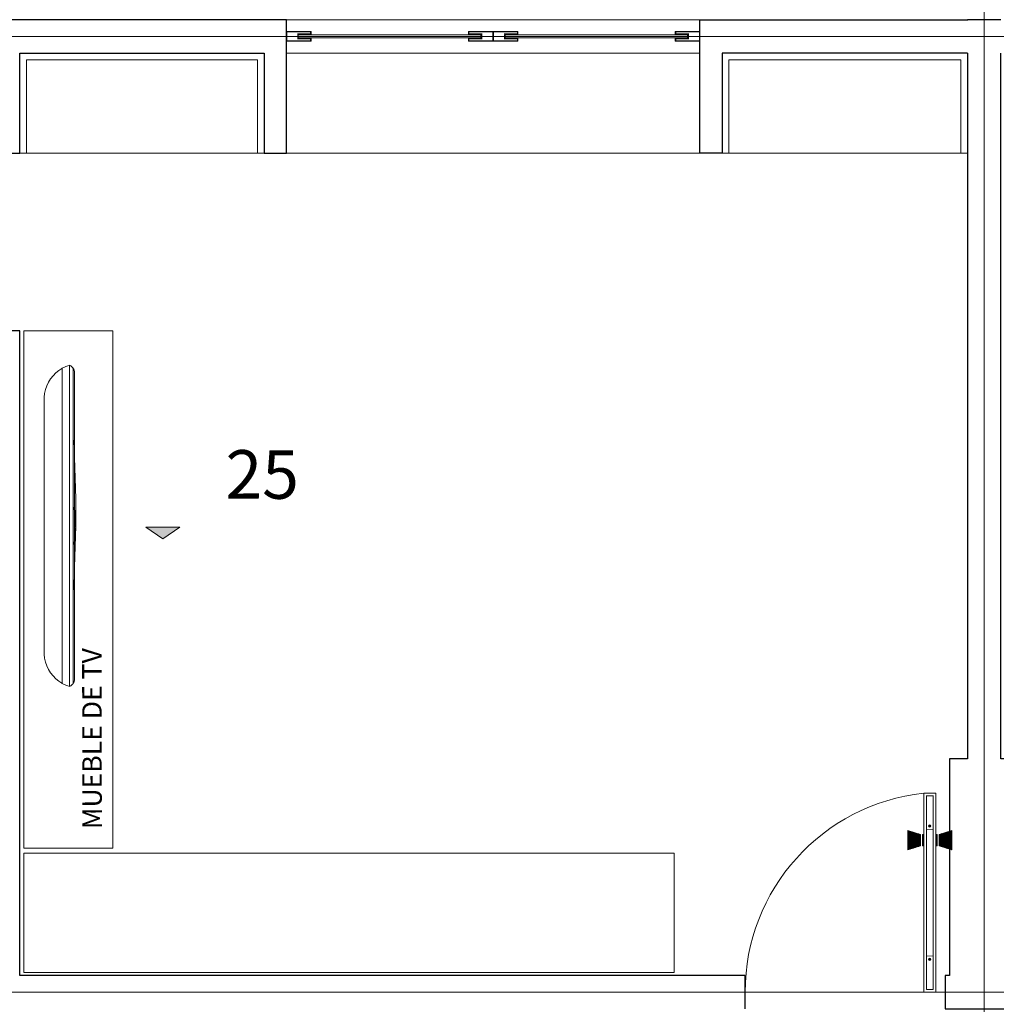
# Model space of a CAD drawing. Units: metres. Extents: x 67 to 5444, y -1444 to 1828.
# Drawn here: x 136 to 141, y -494 to -489 of the extents above; entities that cross this region are included whole.
import ezdxf

# ---------------------------------------------------------------- set-up
doc = ezdxf.new("R2010")
doc.units = ezdxf.units.M
doc.linetypes.add('CENTER2', pattern=[28.575, 19.05, -3.175, 3.175, -3.175])
for name, color, linetype, lineweight in [('.puertas y ventanas', 136, 'Continuous', 0), ('EDPN_EJES', 251, 'CENTER2', 0), ('EDPN_MURO CARGA', 158, 'Continuous', 30)]:
    doc.layers.add(name, color=color, linetype=linetype, lineweight=lineweight)
for name, color, linetype, lineweight, transparency in [('ARCONER_ TEXTO', 7, 'Continuous', 0, 0.25), ('ARCONER_ TEXTO 02', 7, 'Continuous', 0, 0.25), ('ARCONER_MOBILIARIO 02', 252, 'Continuous', 5, 0.35), ('ARCONER_PISO NIVELES', 17, 'Continuous', 5, 0.25)]:
    doc.layers.add(name, color=color, linetype=linetype, lineweight=lineweight, transparency=transparency)
doc.layers.add('ARCONER_Machuelo', color=220, linetype='Continuous')
doc.styles.add('RomanS', font='romans.shx')
doc.styles.get("Standard").update_dxf_attribs({"font": 'arial.ttf'})
pattern_1 = [(135, (2140.543325, 0), (0.00224506403, 0.00224506403), [])]

# ---------------------------------------------------------------- blocks, each defined once
blk = doc.blocks.new('pantalla de tv')
at = {"layer": 'ARCONER_MOBILIARIO 02', "ltscale": 0.25, "transparency": 33554636}
for p, q in [((-86.7154, -10.0878), (-86.7042, -10.0787)), ((-86.7042, -10.0787), (-86.693, -10.0714)), ((-86.6924, -10.071), (-86.693, -10.0714)), ((-86.693, -10.0714), (-86.693, -10.0714)), ((-86.6921, -10.0714), (-86.693, -10.0714)), ((-86.6924, -10.071), (-86.6921, -10.0709)), ((-86.6921, -10.071), (-86.6924, -10.071)), ((-86.6792, -10.0644), (-86.6921, -10.0708)), ((-86.6921, -10.0709), (-86.6921, -10.0708)), ((-86.6921, -10.0709), (-86.6921, -10.0709)), ((-86.6921, -10.0709), (-86.6921, -10.0709)), ((-86.6921, -10.0714), (-86.6921, -10.0709)), ((-86.6921, -11.2189), (-86.6921, -10.0714)), ((-86.6714, -10.0614), (-86.6792, -10.0644)), ((-86.6657, -10.0593), (-86.6714, -10.0614)), ((-86.6714, -10.0614), (-86.6714, -10.0615)), ((-86.6629, -10.0607), (-86.6657, -10.0593)), ((-86.6657, -11.231), (-86.6657, -10.0593)), ((-86.6603, -10.0624), (-86.6629, -10.0607)), ((-86.6579, -10.0642), (-86.6603, -10.0624)), ((-86.6557, -10.0663), (-86.6579, -10.0642)), ((-86.6536, -10.0687), (-86.6557, -10.0663)), ((-86.6542, -10.0678), (-86.6542, -10.0681)), ((-86.6542, -10.0681), (-86.6541, -10.0691)), ((-86.6536, -10.0687), (-86.6536, -10.0687)), ((-86.6519, -10.071), (-86.6536, -10.0687)), ((-86.6536, -10.0707), (-86.6536, -10.0687)), ((-86.6536, -10.0707), (-86.6519, -10.071)), ((-86.6536, -10.0714), (-86.6536, -10.0707)), ((-86.6519, -10.0711), (-86.6519, -10.071)), ((-86.6519, -10.071), (-86.6519, -10.071)), ((-86.6519, -10.0711), (-86.6518, -10.0712)), ((-86.6519, -10.0711), (-86.6519, -10.0714)), ((-86.6519, -10.0714), (-86.6518, -10.0714)), ((-86.6519, -10.0714), (-86.6519, -10.0729)), ((-86.6518, -10.0729), (-86.6519, -10.0729)), ((-86.6519, -10.0729), (-86.6519, -10.0886)), ((-86.6517, -10.0714), (-86.6518, -10.0712)), ((-86.6518, -10.0714), (-86.6517, -10.0714)), ((-86.6503, -10.0738), (-86.6517, -10.0714)), ((-86.649, -10.0766), (-86.6503, -10.0738)), ((-86.648, -10.0795), (-86.649, -10.0766)), ((-86.6472, -10.0825), (-86.648, -10.0795)), ((-86.6468, -10.0856), (-86.6472, -10.0825)), ((-86.742, -10.1217), (-86.7344, -10.1095)), ((-86.7344, -10.1095), (-86.7255, -10.0981)), ((-86.7255, -10.0981), (-86.7154, -10.0878)), ((-86.6519, -10.0886), (-86.6518, -10.0886)), ((-86.6519, -10.0886), (-86.6519, -10.1325)), ((-86.649, -10.0886), (-86.648, -10.0886)), ((-86.6472, -10.0886), (-86.6467, -10.0886)), ((-86.6467, -10.0886), (-86.6468, -10.0856)), ((-86.6467, -10.0886), (-86.6467, -10.1325)), ((-86.753, -10.1483), (-86.7562, -10.1624)), ((-86.7482, -10.1347), (-86.753, -10.1483)), ((-86.7482, -10.1347), (-86.742, -10.1217)), ((-86.6518, -10.1325), (-86.6519, -10.1325)), ((-86.6519, -10.1325), (-86.6519, -10.2858)), ((-86.648, -10.1325), (-86.649, -10.1325)), ((-86.6467, -10.1325), (-86.6472, -10.1325)), ((-86.6467, -10.1325), (-86.6467, -10.3959)), ((-86.758, -10.1912), (-86.7579, -10.1767)), ((-86.758, -10.1912), (-86.7579, -10.1912)), ((-86.758, -10.1912), (-86.758, -10.2336)), ((-86.7562, -10.1624), (-86.7579, -10.1767)), ((-86.758, -10.2336), (-86.7579, -10.2336)), ((-86.758, -10.2336), (-86.758, -10.2669)), ((-86.7579, -10.2655), (-86.758, -10.2669)), ((-86.758, -10.2669), (-86.758, -10.3613)), ((-86.6519, -10.2858), (-86.6518, -10.2871)), ((-86.6519, -10.2858), (-86.6519, -10.5614)), ((-86.649, -10.3334), (-86.648, -10.3499)), ((-86.7579, -10.3602), (-86.758, -10.3613)), ((-86.758, -10.3613), (-86.758, -10.4558)), ((-86.648, -10.3499), (-86.648, -10.3502)), ((-86.6472, -10.3755), (-86.6467, -10.3959)), ((-86.6422, -10.5466), (-86.6467, -10.3959)), ((-86.6467, -10.3959), (-86.6467, -10.5884)), ((-86.7579, -10.4551), (-86.758, -10.4558)), ((-86.758, -10.4558), (-86.758, -10.4982)), ((-86.7579, -10.4982), (-86.758, -10.4982)), ((-86.758, -10.5031), (-86.758, -10.4982)), ((-86.758, -10.5031), (-86.7579, -10.5031)), ((-86.758, -10.5031), (-86.7579, -10.5031)), ((-86.758, -10.5031), (-86.758, -10.5505)), ((-86.7579, -10.5501), (-86.758, -10.5505)), ((-86.758, -10.5505), (-86.758, -10.6452)), ((-86.6422, -10.6452), (-86.6422, -10.5466)), ((-86.6519, -10.5614), (-86.6518, -10.5617)), ((-86.6519, -10.5614), (-86.6519, -10.9641)), ((-86.6519, -10.5614), (-86.6518, -10.5618)), ((-86.6518, -10.5617), (-86.6518, -10.5618)), ((-86.649, -10.5771), (-86.648, -10.5865)), ((-86.6472, -10.5979), (-86.6471, -10.6024)), ((-86.6471, -10.6024), (-86.6468, -10.6127)), ((-86.6468, -10.6127), (-86.6468, -10.6166)), ((-86.6468, -10.6166), (-86.6467, -10.6308)), ((-86.6467, -10.5884), (-86.6461, -10.5884)), ((-86.6467, -10.5884), (-86.6467, -10.5889)), ((-86.6467, -10.589), (-86.6467, -10.5889)), ((-86.6467, -10.5889), (-86.6461, -10.5889)), ((-86.6467, -10.589), (-86.6461, -10.589)), ((-86.6467, -10.5891), (-86.6467, -10.589)), ((-86.6467, -10.5891), (-86.6461, -10.5891)), ((-86.6467, -10.5892), (-86.6467, -10.5891)), ((-86.6467, -10.5892), (-86.6461, -10.5892)), ((-86.6467, -10.5896), (-86.6467, -10.5892)), ((-86.6467, -10.5896), (-86.6461, -10.5896)), ((-86.6467, -10.5896), (-86.6467, -10.5976)), ((-86.6467, -10.5976), (-86.6467, -10.5986)), ((-86.6467, -10.5976), (-86.6461, -10.5976)), ((-86.6467, -10.5986), (-86.6461, -10.5986)), ((-86.6467, -10.5986), (-86.6467, -10.5994)), ((-86.6467, -10.5994), (-86.6461, -10.5994)), ((-86.6467, -10.5994), (-86.6467, -10.6001)), ((-86.6467, -10.6001), (-86.6467, -10.6006)), ((-86.6467, -10.6001), (-86.6461, -10.6001)), ((-86.6467, -10.6006), (-86.6461, -10.6006)), ((-86.6467, -10.6006), (-86.6467, -10.601)), ((-86.6467, -10.601), (-86.6461, -10.601)), ((-86.6467, -10.601), (-86.6467, -10.6011)), ((-86.6467, -10.6011), (-86.6461, -10.6011)), ((-86.6467, -10.6011), (-86.6467, -10.6012)), ((-86.6467, -10.6012), (-86.6461, -10.6012)), ((-86.6467, -10.6015), (-86.6467, -10.6012)), ((-86.6467, -10.6015), (-86.6467, -10.6017)), ((-86.6467, -10.6015), (-86.6461, -10.6015)), ((-86.6467, -10.6017), (-86.6461, -10.6017)), ((-86.6467, -10.6025), (-86.6467, -10.6017)), ((-86.6467, -10.6025), (-86.6461, -10.6025)), ((-86.6467, -10.6025), (-86.6467, -10.608)), ((-86.6467, -10.608), (-86.6461, -10.608)), ((-86.6467, -10.608), (-86.6467, -10.6129)), ((-86.6467, -10.6129), (-86.6461, -10.6129)), ((-86.6467, -10.6184), (-86.6467, -10.6129)), ((-86.6467, -10.6184), (-86.6461, -10.6184)), ((-86.6467, -10.6198), (-86.6467, -10.6184)), ((-86.6467, -10.6198), (-86.6461, -10.6198)), ((-86.6467, -10.6198), (-86.6467, -10.6258)), ((-86.6461, -10.5884), (-86.6461, -10.5889)), ((-86.6461, -10.589), (-86.6461, -10.5889)), ((-86.6461, -10.5891), (-86.6461, -10.589)), ((-86.6461, -10.5892), (-86.6461, -10.5891)), ((-86.6461, -10.5896), (-86.6461, -10.5892)), ((-86.6461, -10.5976), (-86.6461, -10.5896)), ((-86.6461, -10.5976), (-86.6461, -10.5986)), ((-86.6461, -10.5986), (-86.6461, -10.5994)), ((-86.6461, -10.6001), (-86.6461, -10.5994)), ((-86.6461, -10.6001), (-86.6461, -10.6006)), ((-86.6461, -10.6006), (-86.6461, -10.601)), ((-86.6461, -10.601), (-86.6461, -10.6011)), ((-86.6461, -10.6011), (-86.6461, -10.6012)), ((-86.6461, -10.6015), (-86.6461, -10.6012)), ((-86.6461, -10.6015), (-86.6461, -10.6017)), ((-86.6461, -10.6025), (-86.6461, -10.608)), ((-86.6461, -10.608), (-86.6461, -10.6129)), ((-86.6461, -10.6129), (-86.6461, -10.6184)), ((-86.6461, -10.6198), (-86.6461, -10.6258)), ((-86.7579, -10.6452), (-86.758, -10.6452)), ((-86.758, -10.6452), (-86.758, -10.7399)), ((-86.7579, -10.6452), (-86.758, -10.6452)), ((-86.6468, -10.6308), (-86.6467, -10.6452)), ((-86.6468, -10.6308), (-86.6467, -10.6452)), ((-86.6467, -10.6595), (-86.6468, -10.6738)), ((-86.6467, -10.6258), (-86.6461, -10.6258)), ((-86.6467, -10.6258), (-86.6467, -10.6281)), ((-86.6467, -10.6281), (-86.6461, -10.6281)), ((-86.6467, -10.6281), (-86.6467, -10.6303)), ((-86.6467, -10.6303), (-86.6461, -10.6303)), ((-86.6467, -10.6363), (-86.6467, -10.6303)), ((-86.6467, -10.6308), (-86.6467, -10.6452)), ((-86.6467, -10.6363), (-86.6461, -10.6363)), ((-86.6467, -10.6384), (-86.6467, -10.6363)), ((-86.6467, -10.6386), (-86.6467, -10.6384)), ((-86.6467, -10.6384), (-86.6461, -10.6384)), ((-86.6467, -10.6389), (-86.6467, -10.6386)), ((-86.6467, -10.6386), (-86.6461, -10.6386)), ((-86.6467, -10.639), (-86.6467, -10.6389)), ((-86.6467, -10.6389), (-86.6461, -10.6389)), ((-86.6467, -10.6389), (-86.6461, -10.6389)), ((-86.6467, -10.6389), (-86.6467, -10.6389)), ((-86.6467, -10.639), (-86.6461, -10.639)), ((-86.6467, -10.639), (-86.6467, -10.6391)), ((-86.6467, -10.6391), (-86.6461, -10.6391)), ((-86.6467, -10.6396), (-86.6467, -10.6391)), ((-86.6467, -10.6396), (-86.6461, -10.6396)), ((-86.6467, -10.6397), (-86.6467, -10.6396)), ((-86.6467, -10.6397), (-86.6461, -10.6397)), ((-86.6467, -10.64), (-86.6467, -10.6397)), ((-86.6467, -10.64), (-86.6461, -10.64)), ((-86.6467, -10.6402), (-86.6467, -10.64)), ((-86.6467, -10.6402), (-86.6461, -10.6402)), ((-86.6467, -10.6402), (-86.6467, -10.6467)), ((-86.6422, -10.6452), (-86.6467, -10.796)), ((-86.6467, -10.6452), (-86.6467, -10.6595)), ((-86.6467, -10.6467), (-86.6461, -10.6467)), ((-86.6467, -10.6467), (-86.6461, -10.6467)), ((-86.6467, -10.6467), (-86.6467, -10.6467)), ((-86.6467, -10.6467), (-86.6467, -10.6469)), ((-86.6467, -10.6469), (-86.6461, -10.6469)), ((-86.6467, -10.6469), (-86.6467, -10.6471)), ((-86.6467, -10.6471), (-86.6467, -10.6473)), ((-86.6467, -10.6471), (-86.6461, -10.6471)), ((-86.6467, -10.6473), (-86.6461, -10.6473)), ((-86.6467, -10.6476), (-86.6467, -10.6473)), ((-86.6467, -10.6476), (-86.6467, -10.6486)), ((-86.6467, -10.6476), (-86.6461, -10.6476)), ((-86.6467, -10.6486), (-86.6461, -10.6486)), ((-86.6467, -10.6486), (-86.6467, -10.6494)), ((-86.6467, -10.6494), (-86.6461, -10.6494)), ((-86.6467, -10.6494), (-86.6467, -10.6501)), ((-86.6467, -10.6501), (-86.6461, -10.6501)), ((-86.6467, -10.6506), (-86.6467, -10.6501)), ((-86.6467, -10.6506), (-86.6461, -10.6506)), ((-86.6467, -10.6506), (-86.6467, -10.651)), ((-86.6467, -10.651), (-86.6467, -10.6511)), ((-86.6467, -10.651), (-86.6461, -10.651)), ((-86.6467, -10.6511), (-86.6461, -10.6511)), ((-86.6467, -10.6511), (-86.6467, -10.6512)), ((-86.6467, -10.6512), (-86.6461, -10.6512)), ((-86.6467, -10.6515), (-86.6467, -10.6512)), ((-86.6467, -10.6515), (-86.6467, -10.6517)), ((-86.6467, -10.6515), (-86.6461, -10.6515)), ((-86.6467, -10.6517), (-86.6461, -10.6517)), ((-86.6467, -10.654), (-86.6467, -10.6517)), ((-86.6467, -10.654), (-86.6461, -10.654)), ((-86.6467, -10.654), (-86.6467, -10.6585)), ((-86.6467, -10.6585), (-86.6467, -10.6586)), ((-86.6467, -10.6585), (-86.6461, -10.6585)), ((-86.6467, -10.6586), (-86.6461, -10.6586)), ((-86.6467, -10.6591), (-86.6467, -10.6586)), ((-86.6467, -10.6591), (-86.6467, -10.6599)), ((-86.6467, -10.6591), (-86.6461, -10.6591)), ((-86.6461, -10.6258), (-86.6461, -10.6281)), ((-86.6461, -10.6281), (-86.6461, -10.6303)), ((-86.6461, -10.6303), (-86.6461, -10.6363)), ((-86.6461, -10.6386), (-86.6461, -10.6384)), ((-86.6461, -10.6389), (-86.6461, -10.6386)), ((-86.6461, -10.639), (-86.6461, -10.6389)), ((-86.6461, -10.6389), (-86.6461, -10.6389)), ((-86.6461, -10.6391), (-86.6461, -10.639)), ((-86.6461, -10.6391), (-86.6461, -10.6396)), ((-86.6461, -10.6397), (-86.6461, -10.6396)), ((-86.6461, -10.64), (-86.6461, -10.6397)), ((-86.6461, -10.6402), (-86.6461, -10.64)), ((-86.6461, -10.6467), (-86.6461, -10.6402)), ((-86.6461, -10.6467), (-86.6461, -10.6467)), ((-86.6461, -10.6467), (-86.6461, -10.6469)), ((-86.6461, -10.6469), (-86.6461, -10.6471)), ((-86.6461, -10.6471), (-86.6461, -10.6473)), ((-86.6461, -10.6476), (-86.6461, -10.6473)), ((-86.6461, -10.6476), (-86.6461, -10.6486)), ((-86.6461, -10.6486), (-86.6461, -10.6494)), ((-86.6461, -10.6494), (-86.6461, -10.6501)), ((-86.6461, -10.6501), (-86.6461, -10.6506)), ((-86.6461, -10.6506), (-86.6461, -10.651)), ((-86.6461, -10.651), (-86.6461, -10.6511)), ((-86.6461, -10.6511), (-86.6461, -10.6512)), ((-86.6461, -10.6515), (-86.6461, -10.6512)), ((-86.6461, -10.6515), (-86.6461, -10.6517)), ((-86.6461, -10.654), (-86.6461, -10.6585)), ((-86.6461, -10.6585), (-86.6461, -10.6586)), ((-86.6461, -10.6591), (-86.6461, -10.6586)), ((-86.6461, -10.6591), (-86.6461, -10.6599)), ((-86.6471, -10.6879), (-86.6472, -10.6924)), ((-86.6468, -10.6776), (-86.6471, -10.6879)), ((-86.6468, -10.6738), (-86.6468, -10.6776)), ((-86.6467, -10.6599), (-86.6467, -10.661)), ((-86.6467, -10.6599), (-86.6461, -10.6599)), ((-86.6467, -10.661), (-86.6461, -10.661)), ((-86.6467, -10.662), (-86.6467, -10.661)), ((-86.6467, -10.662), (-86.6467, -10.6628)), ((-86.6467, -10.662), (-86.6461, -10.662)), ((-86.6467, -10.6628), (-86.6461, -10.6628)), ((-86.6467, -10.6628), (-86.6467, -10.6633)), ((-86.6467, -10.6633), (-86.6467, -10.6635)), ((-86.6467, -10.6633), (-86.6461, -10.6633)), ((-86.6467, -10.6635), (-86.6461, -10.6635)), ((-86.6467, -10.6635), (-86.6467, -10.668)), ((-86.6467, -10.668), (-86.6461, -10.668)), ((-86.6467, -10.671), (-86.6467, -10.668)), ((-86.6467, -10.671), (-86.6467, -10.6753)), ((-86.6467, -10.671), (-86.6461, -10.671)), ((-86.6467, -10.6753), (-86.6461, -10.6753)), ((-86.6467, -10.6808), (-86.6467, -10.6753)), ((-86.6467, -10.6808), (-86.6467, -10.685)), ((-86.6467, -10.6808), (-86.6461, -10.6808)), ((-86.6467, -10.685), (-86.6461, -10.685)), ((-86.6467, -10.6875), (-86.6467, -10.685)), ((-86.6467, -10.6877), (-86.6467, -10.6875)), ((-86.6467, -10.6875), (-86.6467, -10.6875)), ((-86.6467, -10.6875), (-86.6461, -10.6875)), ((-86.6467, -10.6875), (-86.6461, -10.6875)), ((-86.6467, -10.688), (-86.6467, -10.6877)), ((-86.6467, -10.6877), (-86.6461, -10.6877)), ((-86.6467, -10.688), (-86.6461, -10.688)), ((-86.6467, -10.688), (-86.6461, -10.688)), ((-86.6467, -10.688), (-86.6467, -10.688)), ((-86.6467, -10.6885), (-86.6467, -10.688)), ((-86.6467, -10.6885), (-86.6461, -10.6885)), ((-86.6467, -10.6889), (-86.6467, -10.6885)), ((-86.6467, -10.6889), (-86.6461, -10.6889)), ((-86.6467, -10.689), (-86.6467, -10.6889)), ((-86.6467, -10.689), (-86.6461, -10.689)), ((-86.6467, -10.6897), (-86.6467, -10.689)), ((-86.6467, -10.6897), (-86.6461, -10.6897)), ((-86.6467, -10.6902), (-86.6467, -10.6897)), ((-86.6467, -10.6902), (-86.6461, -10.6902)), ((-86.6467, -10.6905), (-86.6467, -10.6902)), ((-86.6467, -10.6905), (-86.6461, -10.6905)), ((-86.6467, -10.6914), (-86.6467, -10.6905)), ((-86.6467, -10.6914), (-86.6461, -10.6914)), ((-86.6467, -10.6918), (-86.6467, -10.6914)), ((-86.6467, -10.6918), (-86.6461, -10.6918)), ((-86.6467, -10.692), (-86.6467, -10.6918)), ((-86.6467, -10.6921), (-86.6467, -10.692)), ((-86.6467, -10.692), (-86.6461, -10.692)), ((-86.6467, -10.6921), (-86.6467, -10.6922)), ((-86.6467, -10.6921), (-86.6461, -10.6921)), ((-86.6467, -10.6922), (-86.6461, -10.6922)), ((-86.6467, -10.6922), (-86.6467, -10.7022)), ((-86.6461, -10.6599), (-86.6461, -10.661)), ((-86.6461, -10.662), (-86.6461, -10.661)), ((-86.6461, -10.662), (-86.6461, -10.6628)), ((-86.6461, -10.6628), (-86.6461, -10.6633)), ((-86.6461, -10.6633), (-86.6461, -10.6635)), ((-86.6461, -10.6635), (-86.6461, -10.668)), ((-86.6461, -10.671), (-86.6461, -10.6753)), ((-86.6461, -10.6753), (-86.6461, -10.6808)), ((-86.6461, -10.6808), (-86.6461, -10.685)), ((-86.6461, -10.6877), (-86.6461, -10.6875)), ((-86.6461, -10.6875), (-86.6461, -10.6875)), ((-86.6461, -10.688), (-86.6461, -10.6877)), ((-86.6461, -10.688), (-86.6461, -10.688)), ((-86.6461, -10.688), (-86.6461, -10.6885)), ((-86.6461, -10.6889), (-86.6461, -10.6885)), ((-86.6461, -10.689), (-86.6461, -10.6889)), ((-86.6461, -10.689), (-86.6461, -10.6897)), ((-86.6461, -10.6902), (-86.6461, -10.6897)), ((-86.6461, -10.6905), (-86.6461, -10.6902)), ((-86.6461, -10.6905), (-86.6461, -10.6914)), ((-86.6461, -10.6918), (-86.6461, -10.6914)), ((-86.6461, -10.692), (-86.6461, -10.6918)), ((-86.6461, -10.6921), (-86.6461, -10.692)), ((-86.6461, -10.6922), (-86.6461, -10.6921)), ((-86.6461, -10.7022), (-86.6461, -10.6922)), ((-86.6518, -10.7286), (-86.6519, -10.7289)), ((-86.648, -10.7038), (-86.649, -10.7132)), ((-86.6467, -10.7022), (-86.6461, -10.7022)), ((-86.6467, -10.7022), (-86.6467, -10.7024)), ((-86.6467, -10.7024), (-86.6461, -10.7024)), ((-86.6467, -10.796), (-86.6467, -10.7024)), ((-86.6461, -10.7024), (-86.6461, -10.7022)), ((-86.7579, -10.7402), (-86.758, -10.7399)), ((-86.758, -10.7399), (-86.758, -10.7872)), ((-86.758, -10.7872), (-86.7579, -10.7872)), ((-86.758, -10.7921), (-86.758, -10.7872)), ((-86.7579, -10.7921), (-86.758, -10.7921)), ((-86.758, -10.7921), (-86.758, -10.8345)), ((-86.6467, -10.796), (-86.6472, -10.8165)), ((-86.6467, -10.796), (-86.6467, -11.1578)), ((-86.758, -10.8345), (-86.758, -10.929)), ((-86.7579, -10.8352), (-86.758, -10.8345)), ((-86.649, -10.8785), (-86.648, -10.8418)), ((-86.758, -10.929), (-86.758, -11.0234)), ((-86.7579, -10.9301), (-86.758, -10.929)), ((-86.6519, -10.9641), (-86.6518, -10.9625)), ((-86.6519, -10.9641), (-86.6519, -11.1578)), ((-86.758, -11.0234), (-86.758, -11.0992)), ((-86.7579, -11.0248), (-86.758, -11.0234)), ((-86.758, -11.0992), (-86.7579, -11.1136)), ((-86.7562, -11.1279), (-86.7579, -11.1136)), ((-86.753, -11.142), (-86.7562, -11.1279)), ((-86.7482, -11.1556), (-86.753, -11.142)), ((-86.742, -11.1686), (-86.7482, -11.1556)), ((-86.6518, -11.1578), (-86.6519, -11.1578)), ((-86.6519, -11.1578), (-86.6519, -11.2017)), ((-86.648, -11.1578), (-86.649, -11.1578)), ((-86.6467, -11.1578), (-86.6472, -11.1578)), ((-86.6467, -11.2017), (-86.6467, -11.1578)), ((-86.7344, -11.1809), (-86.742, -11.1686)), ((-86.7255, -11.1922), (-86.7344, -11.1809)), ((-86.7154, -11.2025), (-86.7255, -11.1922)), ((-86.7042, -11.2116), (-86.7154, -11.2025)), ((-86.693, -11.2189), (-86.7042, -11.2116)), ((-86.693, -11.2189), (-86.6921, -11.2194)), ((-86.693, -11.2189), (-86.693, -11.2189)), ((-86.693, -11.2189), (-86.6921, -11.2195)), ((-86.693, -11.2189), (-86.6921, -11.2189)), ((-86.693, -11.2189), (-86.6921, -11.2194)), ((-86.693, -11.2189), (-86.6921, -11.2194)), ((-86.6921, -11.2194), (-86.693, -11.2189)), ((-86.6921, -11.2194), (-86.6921, -11.2189)), ((-86.6921, -11.2194), (-86.6921, -11.2194)), ((-86.6921, -11.2194), (-86.6921, -11.2194)), ((-86.6921, -11.2194), (-86.6921, -11.2195)), ((-86.6921, -11.2194), (-86.6921, -11.2194)), ((-86.6792, -11.226), (-86.6921, -11.2195)), ((-86.6714, -11.2289), (-86.6792, -11.226)), ((-86.6714, -11.2288), (-86.6714, -11.2289)), ((-86.6657, -11.231), (-86.6714, -11.2289)), ((-86.6629, -11.2296), (-86.6657, -11.231)), ((-86.6603, -11.228), (-86.6629, -11.2296)), ((-86.6579, -11.2261), (-86.6603, -11.228)), ((-86.6557, -11.224), (-86.6579, -11.2261)), ((-86.6536, -11.2217), (-86.6557, -11.224)), ((-86.6519, -11.2193), (-86.6536, -11.2196)), ((-86.6536, -11.2216), (-86.6519, -11.2193)), ((-86.6536, -11.2196), (-86.6536, -11.2216)), ((-86.6536, -11.2216), (-86.6536, -11.2217)), ((-86.6518, -11.2017), (-86.6519, -11.2017)), ((-86.6519, -11.2017), (-86.6519, -11.2174)), ((-86.6519, -11.2174), (-86.6518, -11.2174)), ((-86.6519, -11.2174), (-86.6519, -11.2189)), ((-86.6518, -11.2189), (-86.6519, -11.2189)), ((-86.6519, -11.2189), (-86.6519, -11.2192)), ((-86.6519, -11.2193), (-86.6519, -11.2192)), ((-86.6519, -11.2192), (-86.6518, -11.2192)), ((-86.6517, -11.2189), (-86.6518, -11.2189)), ((-86.6518, -11.2192), (-86.6517, -11.2189)), ((-86.6503, -11.2165), (-86.6517, -11.2189)), ((-86.649, -11.2137), (-86.6503, -11.2165)), ((-86.648, -11.2017), (-86.649, -11.2017)), ((-86.648, -11.2108), (-86.649, -11.2137)), ((-86.6472, -11.2078), (-86.648, -11.2108)), ((-86.6467, -11.2017), (-86.6472, -11.2017)), ((-86.6468, -11.2048), (-86.6472, -11.2078)), ((-86.6467, -11.2017), (-86.6468, -11.2048))]:
    blk.add_line(p, q, dxfattribs=at)
blk = doc.blocks.new('rosca}')
at = {"linetype": 'Continuous', "lineweight": 0, "transparency": 33554636}
h = blk.add_hatch(dxfattribs=at)
h.set_pattern_fill('ANSI31', color=256, scale=0.001, style=0)
h.set_pattern_definition(pattern_1)
h.paths.add_polyline_path([(1070.8617, 1044.8206), (1070.8668, 1044.8206), (1070.8668, 1044.7778), (1070.8617, 1044.7778)])
h = blk.add_hatch(dxfattribs=at)
h.set_pattern_fill('ANSI31', color=256, scale=0.001, style=0)
h.set_pattern_definition(pattern_1)
h.paths.add_polyline_path([(1070.9216, 1044.7631), (1070.9216, 1044.8352), (1070.8738, 1044.8206), (1070.8738, 1044.7778)])
at = {"lineweight": 9, "transparency": 33554636}
blk.add_line((1070.9216, 1044.8352), (1070.9216, 1044.7631), dxfattribs=at)
blk.add_lwpolyline([(1070.8668, 1044.8206), (1070.8617, 1044.8206), (1070.8617, 1044.7778), (1070.8668, 1044.7778)], close=True, dxfattribs=at)
for points in [[(1070.8738, 1044.7778), (1070.8738, 1044.8206), (1070.9216, 1044.8352)], [(1070.8738, 1044.8206), (1070.8738, 1044.7778), (1070.9216, 1044.7631)]]:
    blk.add_lwpolyline(points, dxfattribs=at)
blk = doc.blocks.new('PUERTA DE 75')
at = {"linetype": 'Continuous', "transparency": 33554636}
for p, q in [((1459.3181, 634.5274), (1459.3162, 634.5258)), ((1459.3162, 634.5258), (1459.3168, 634.5252)), ((1459.3168, 634.529), (1459.3176, 634.5297)), ((1459.3181, 634.5274), (1459.3168, 634.529)), ((1459.3187, 634.5267), (1459.3168, 634.5252)), ((1459.3189, 634.528), (1459.3176, 634.5297)), ((1459.3201, 634.525), (1459.3187, 634.5267)), ((1459.3208, 634.5296), (1459.3189, 634.528)), ((1459.3213, 634.5289), (1459.3195, 634.5274)), ((1459.3209, 634.5257), (1459.3195, 634.5274)), ((1459.3209, 634.5257), (1459.3201, 634.525)), ((1459.3208, 634.5296), (1459.3213, 634.5289)), ((1459.2763, 633.9047), (1459.2456, 633.9047)), ((1460.0263, 633.9047), (1459.9956, 633.9047))]:
    blk.add_line(p, q, dxfattribs=at)
at = {"transparency": 33554636}
for p, q in [((1459.3162, 634.0293), (1459.3168, 634.03)), ((1459.3181, 634.0277), (1459.3162, 634.0293)), ((1459.3187, 634.0284), (1459.3168, 634.03)), ((1459.3181, 634.0277), (1459.3168, 634.0261)), ((1459.3168, 634.0261), (1459.3176, 634.0255)), ((1459.3189, 634.0271), (1459.3176, 634.0255)), ((1459.3201, 634.0301), (1459.3187, 634.0284)), ((1459.3208, 634.0256), (1459.3189, 634.0271)), ((1459.3209, 634.0295), (1459.3195, 634.0278)), ((1459.3213, 634.0262), (1459.3195, 634.0278)), ((1459.3209, 634.0295), (1459.3201, 634.0301)), ((1459.3208, 634.0256), (1459.3213, 634.0262))]:
    blk.add_line(p, q, dxfattribs=at)
for points in [[(1459.3414, 634.6504), (1459.3414, 633.9047), (1459.296, 633.9047), (1459.296, 634.6504)], [(1459.3314, 634.6404), (1459.3314, 633.9147), (1459.306, 633.9147), (1459.306, 634.6404)]]:
    blk.add_lwpolyline(points, close=True, dxfattribs=at)
at = {"transparency": 33554636, "const_width": 0.003}
for points in [[(1459.3314, 634.6404), (1459.3314, 634.5152), (1459.306, 634.5152), (1459.306, 634.6404), (1459.3314, 634.6404)], [(1459.3314, 633.9147), (1459.3314, 634.0399), (1459.306, 634.0399), (1459.306, 633.9147), (1459.3314, 633.9147)]]:
    blk.add_lwpolyline(points, dxfattribs=at)
at = {"linetype": 'Continuous', "transparency": 33554636}
for points in [[(1459.261, 633.9201), (1459.261, 633.8894)], [(1460.011, 633.9201), (1460.011, 633.8894)]]:
    blk.add_lwpolyline(points, dxfattribs=at)
blk.add_circle((1459.3189, 634.5274), 0.0046, dxfattribs=at)
at = {"transparency": 33554636}
blk.add_circle((1459.3189, 634.0277), 0.0046, dxfattribs=at)
at = {"linetype": 'Continuous', "transparency": 33554636}
blk.add_arc((1459.261, 633.9047), 0.75, 0, 83.8411, dxfattribs=at)
at = {"linetype": 'Continuous', "transparency": 33554636, "extrusion": (0, 0, -1), "zscale": -1, "rotation": 359.9999625817647}
blk.add_blockref('rosca}', (-2530.1584, -410.324), dxfattribs=at)
at = {"linetype": 'Continuous', "transparency": 33554636, "rotation": 3.74177043998e-05}
blk.add_blockref('rosca}', (388.4804, -410.3254), dxfattribs=at)
blk = doc.blocks.new('02 PLANTILLA SEGUNDO NIVEL')
at = {"layer": 'ARCONER_PISO NIVELES', "true_color": 0x939598, "transparency": 33554618}
h = blk.add_hatch(color=252, dxfattribs=at)
h.dxf.hatch_style = 1
h.paths.add_polyline_path([(6.132, -9.4414), (6.0562, -9.4936), (5.9803, -9.4414)])
at = {"layer": '.puertas y ventanas', "color": 252, "true_color": 0x939598, "transparency": 33554636}
for points in [[(6.6654, -7.2421), (6.723, -7.2421), (6.723, -7.2549), (6.6122, -7.2549), (6.6122, -7.2115), (6.723, -7.2115), (6.723, -7.2243), (6.6654, -7.2243)], [(7.4893, -7.2421), (7.4317, -7.2421), (7.4317, -7.2549), (7.5425, -7.2549), (7.5425, -7.2115), (7.4317, -7.2115), (7.4317, -7.2243), (7.4893, -7.2243)], [(7.5957, -7.2421), (7.6534, -7.2421), (7.6534, -7.2549), (7.5425, -7.2549), (7.5425, -7.2115), (7.6534, -7.2115), (7.6534, -7.2243), (7.5957, -7.2243)], [(8.4197, -7.2421), (8.362, -7.2421), (8.362, -7.2549), (8.4729, -7.2549), (8.4729, -7.2115), (8.362, -7.2115), (8.362, -7.2243), (8.4197, -7.2243)], [(6.6651, -7.2399), (7.4869, -7.2399), (7.4869, -7.2266), (6.6651, -7.2266)], [(7.5955, -7.2399), (8.4173, -7.2399), (8.4173, -7.2266), (7.5955, -7.2266)]]:
    blk.add_lwpolyline(points, close=True, dxfattribs=at)
at = {"layer": '.puertas y ventanas', "color": 252, "true_color": 0x939598, "transparency": 33554636, "const_width": 0.003}
for points in [[(6.6629, -7.2446), (6.7205, -7.2446), (6.7205, -7.2524), (6.6147, -7.2524), (6.6147, -7.214), (6.7205, -7.214), (6.7205, -7.2218), (6.6629, -7.2218)], [(7.4918, -7.2446), (7.4342, -7.2446), (7.4342, -7.2524), (7.54, -7.2524), (7.54, -7.214), (7.4342, -7.214), (7.4342, -7.2218), (7.4918, -7.2218)], [(7.5932, -7.2446), (7.6509, -7.2446), (7.6509, -7.2524), (7.545, -7.2524), (7.545, -7.214), (7.6509, -7.214), (7.6509, -7.2218), (7.5932, -7.2218)], [(8.4222, -7.2446), (8.3645, -7.2446), (8.3645, -7.2524), (8.4704, -7.2524), (8.4704, -7.214), (8.3645, -7.214), (8.3645, -7.2218), (8.4222, -7.2218)]]:
    blk.add_lwpolyline(points, close=True, dxfattribs=at)
at = {"layer": 'ARCONER_MOBILIARIO 02', "color": 252, "ltscale": 0.25, "true_color": 0x939598, "transparency": 33554636}
for p, q in [((5.4422, -7.7582), (6.4822, -7.7582)), ((6.6122, -7.7582), (8.4729, -7.7582)), ((8.6029, -7.7582), (9.6462, -7.7582))]:
    blk.add_line(p, q, dxfattribs=at)
for points in [[(5.4122, -7.7582), (5.4422, -7.7582), (5.4422, -7.3382), (6.4822, -7.3382), (6.4822, -7.7582), (6.5122, -7.7582)], [(8.5729, -7.7582), (8.6029, -7.7582), (8.6029, -7.3382), (9.6462, -7.3382), (9.6462, -7.7582), (9.6762, -7.7582)]]:
    blk.add_lwpolyline(points, dxfattribs=at)
for points in [[(5.4306, -8.5582), (5.8306, -8.5582), (5.8306, -10.885), (5.4306, -10.885)], [(8.3563, -11.4458), (8.3563, -10.9082), (5.4306, -10.9082), (5.4306, -11.4458)]]:
    blk.add_lwpolyline(points, close=True, dxfattribs=at)
at = {"layer": 'ARCONER_PISO NIVELES', "color": 252, "ltscale": 0.25, "true_color": 0x939598, "transparency": 33554636}
for p, q in [((6.6122, -7.1582), (8.4729, -7.1582)), ((6.6122, -7.3082), (8.4729, -7.3082))]:
    blk.add_line(p, q, dxfattribs=at)
at = {"layer": 'ARCONER_PISO NIVELES', "color": 252, "true_color": 0x939598, "transparency": 33554636}
blk.add_lwpolyline([(6.132, -9.4414), (6.0562, -9.4936), (5.9803, -9.4414)], close=True, dxfattribs=at)
at = {"layer": 'EDPN_MURO CARGA', "color": 252, "ltscale": 0.25, "true_color": 0x939598, "transparency": 33554636}
for points in [[(8.6762, -11.6082), (8.6762, -11.4582), (6.1925, -11.4582), (5.4122, -11.4582), (5.4122, -9.7689), (5.4122, -9.7689), (5.4122, -8.5582), (5.3622, -8.5582)], [(9.6762, -7.3082), (8.5729, -7.3082), (8.5729, -7.7582), (8.4729, -7.7582), (8.4729, -7.1582), (9.6787, -7.1582)], [(9.8262, -7.1582), (9.8262, -7.1582), (9.6762, -7.1582)], [(9.6762, -7.3082), (9.6762, -10.4841), (9.5963, -10.4841), (9.5963, -11.0841), (9.5963, -11.0841), (9.5963, -11.4582), (9.5762, -11.4582), (9.5762, -11.6082), (9.6762, -11.6082), (9.8262, -11.6082), (9.9262, -11.6082), (9.9262, -11.4582), (9.8963, -11.4582), (9.8963, -11.0841), (9.8963, -11.0841), (9.8963, -10.4841), (9.8262, -10.4841), (9.8262, -7.3082)]]:
    blk.add_lwpolyline(points, dxfattribs=at)
blk.add_lwpolyline([(5.2122, -7.1582), (5.2122, -7.3082), (5.2622, -7.3082), (5.2622, -7.7582), (5.4122, -7.7582), (5.4122, -7.3082), (6.5122, -7.3082), (6.5122, -7.7582), (6.6122, -7.7582), (6.6122, -7.1582), (5.2122, -7.1582)], close=True, dxfattribs=at)
at = {"layer": '.puertas y ventanas', "transparency": 33554687, "xscale": -1.200000000032817, "yscale": 1.200000000032817, "zscale": 1.200000000032817}
blk.add_blockref('PUERTA DE 75', (1760.6894, -772.2189), dxfattribs=at)
at = {"layer": 'ARCONER_MOBILIARIO 02', "color": 252, "true_color": 0x939598, "transparency": 33554636, "xscale": 1.234285497246974, "yscale": 1.234285497246974, "zscale": 1.234285497246974}
blk.add_blockref('pantalla de tv', (112.6062, 3.7037), dxfattribs=at)
at = {"layer": 'ARCONER_ TEXTO', "color": 252, "true_color": 0x939598, "transparency": 33554636, "extrusion": (0.001624, -0.000157437, 0.999999), "insert": (6.1732, -9.4164, 0), "char_height": 0.087641, "width": 1.915176, "attachment_point": 1, "text_direction": (0.999997, 0.001708, -0.001624)}
blk.add_mtext('{\\Fromans|c0;NTP= +3.90}', dxfattribs=at)
at = {"layer": 'ARCONER_ TEXTO 02', "color": 252, "true_color": 0x939598, "transparency": 33554636, "style": 'RomanS', "oblique": 0, "width": 0.999999}
blk.add_text('MUEBLE DE TV', height=0.087641, rotation=90.0979, dxfattribs=at).set_placement((5.7819, -10.7999))
at = {"layer": 'ARCONER_ TEXTO 02', "color": 252, "true_color": 0x939598, "transparency": 33554636, "extrusion": (0.001624, -0.000157437, 0.999999), "insert": (5.5141, -10.979, 0), "char_height": 0.087641, "width": 1.621644, "attachment_point": 1, "text_direction": (0.999997, 0.001708, -0.001624), "style": 'RomanS'}
blk.add_mtext('CREDENZA DECORATIVA', dxfattribs=at)
at = {"layer": 'ARCONER_Machuelo', "color": 252, "lineweight": 0, "true_color": 0x939598, "transparency": 33554636, "insert": (6.86, -9.096), "char_height": 0.218341, "width": 0.521819, "attachment_point": 3, "rotation": 359.8594}
blk.add_mtext('\\pxql;{\\fSwis721 LtEx BT|b0|i0|c0|p34;25}', dxfattribs=at)

msp = doc.modelspace()

# ---------------------------------------------------------------- linework, layer by layer
at = {"layer": 'EDPN_EJES', "ltscale": 1.4, "transparency": 33554636}
for p, q in [((140.7558, -480.5177), (140.7558, -510.4919)), ((129.4046, -489.3251), (150.6021, -489.3251)), ((129.4046, -493.6251), (150.6046, -493.6251)), ((137.3984, -493.6251), (150.6046, -493.6251))]:
    msp.add_line(p, q, dxfattribs=at)

# ---------------------------------------------------------------- block references
at = {"transparency": 33554636}
msp.add_blockref('02 PLANTILLA SEGUNDO NIVEL', (131.0046, -482.0919), dxfattribs=at)

doc.saveas('drawing.dxf')
